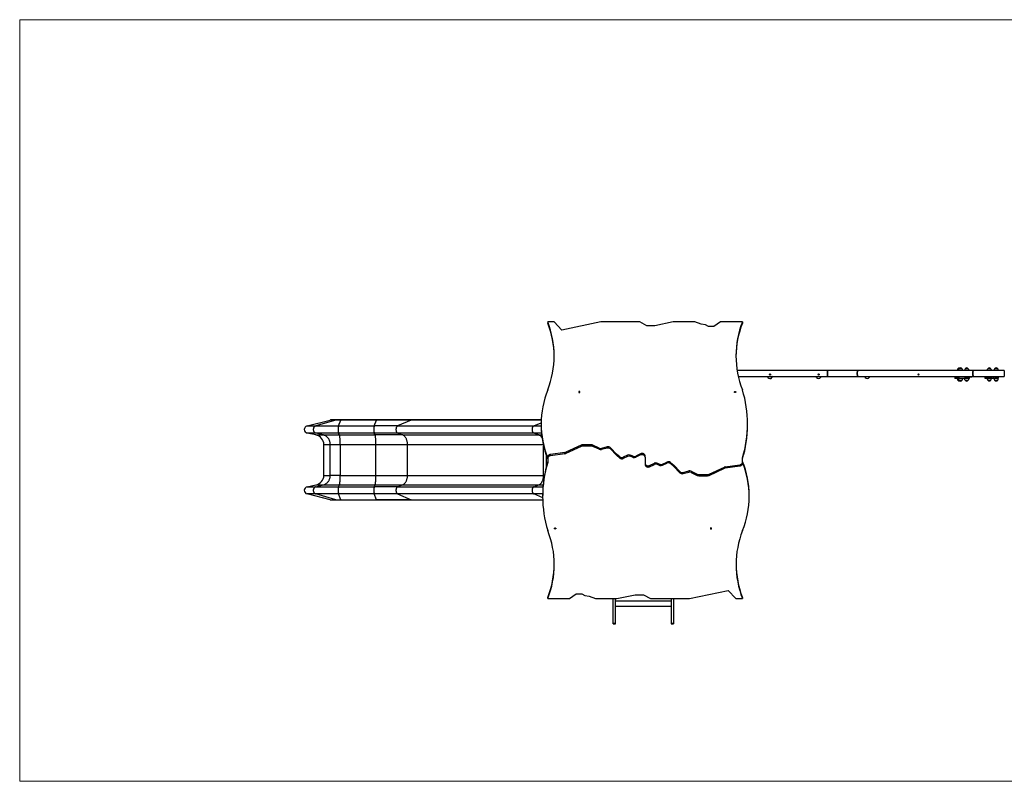
# Model space of a CAD drawing. Units: millimetres. Extents: x 47.6 to 65.3, y 45.9 to 52.2.
# Drawn here: x 47.6 to 55.7, y 45.9 to 52.2 of the extents above; entities that cross this region are included whole.
import ezdxf

# ---------------------------------------------------------------- set-up
doc = ezdxf.new("R2010")
doc.units = ezdxf.units.MM

msp = doc.modelspace()

# ---------------------------------------------------------------- linework, layer by layer
at = {"color": 7, "linetype": 'Continuous', "lineweight": 18}
for p, q in [((47.5898, 52.165), (65.3348, 52.165)), ((47.5898, 45.9104), (47.5898, 52.165)), ((65.3348, 45.9104), (47.5898, 45.9104))]:
    msp.add_line(p, q, dxfattribs=at)
at = {"color": 7, "linetype": 'Continuous', "lineweight": 25}
for p, q in [((51.9836, 49.6836), (51.9297, 49.6836)), ((51.9297, 49.6836), (51.9297, 49.6739)), ((52.0464, 49.6166), (51.9836, 49.6836)), ((52.3657, 49.6836), (52.0464, 49.6166)), ((52.6851, 49.6836), (52.3657, 49.6836)), ((52.7441, 49.652), (52.6851, 49.6836)), ((52.961, 49.6836), (52.8104, 49.652)), ((53.1386, 49.6836), (52.961, 49.6836)), ((53.1906, 49.6644), (53.1386, 49.6836)), ((53.3504, 49.6836), (53.2951, 49.6453)), ((53.5297, 49.6836), (53.3504, 49.6836)), ((53.5297, 49.6836), (53.5297, 49.6739)), ((52.8104, 49.652), (52.7441, 49.652)), ((53.2247, 49.6587), (53.1906, 49.6644)), ((53.2498, 49.6453), (53.2247, 49.6587)), ((53.2951, 49.6453), (53.2498, 49.6453)), ((54.2293, 49.2851), (53.4855, 49.2851)), ((54.4809, 49.2851), (54.2293, 49.2851)), ((54.2293, 49.2851), (54.2293, 49.2351)), ((54.2293, 49.2601), (54.2293, 49.2851)), ((55.4301, 49.2851), (54.4809, 49.2851)), ((55.3085, 49.2987), (55.2997, 49.2987)), ((55.3345, 49.2987), (55.3085, 49.2987)), ((55.3215, 49.2987), (55.3085, 49.2987)), ((55.3166, 49.2987), (55.3085, 49.2987)), ((55.3345, 49.2987), (55.3166, 49.2987)), ((55.3345, 49.2987), (55.3215, 49.2987)), ((55.3855, 49.2987), (55.3595, 49.2987)), ((55.3725, 49.2987), (55.3595, 49.2987)), ((55.3676, 49.2987), (55.3595, 49.2987)), ((55.3855, 49.2987), (55.3676, 49.2987)), ((55.3855, 49.2987), (55.3725, 49.2987)), ((55.6816, 49.2851), (55.4301, 49.2851)), ((55.5451, 49.2989), (55.5451, 49.2989)), ((55.5456, 49.2989), (55.5451, 49.2989)), ((55.5711, 49.2989), (55.5456, 49.2989)), ((55.6019, 49.2989), (55.6013, 49.2989)), ((55.6274, 49.2989), (55.6019, 49.2989)), ((55.6816, 49.2851), (55.6816, 49.2351)), ((53.4953, 49.2351), (54.2293, 49.2351)), ((53.7717, 49.2266), (53.7718, 49.2266)), ((53.7718, 49.2266), (53.7718, 49.2267)), ((54.1244, 49.2349), (54.1244, 49.2351)), ((54.1254, 49.2339), (54.1382, 49.2339)), ((54.1552, 49.2174), (54.1554, 49.2174)), ((54.1726, 49.2339), (54.1854, 49.2339)), ((54.1864, 49.2351), (54.1864, 49.2349)), ((54.2293, 49.2351), (54.2293, 49.2601)), ((54.2293, 49.2351), (54.4809, 49.2351)), ((54.4809, 49.2351), (55.4301, 49.2351)), ((54.5244, 49.2349), (54.5244, 49.2351)), ((54.5254, 49.2339), (54.5554, 49.2339)), ((54.5554, 49.2339), (54.5854, 49.2339)), ((54.5717, 49.2266), (54.5717, 49.2266)), ((54.5864, 49.2351), (54.5864, 49.2349)), ((54.9415, 49.2349), (54.9415, 49.2351)), ((54.9425, 49.2339), (54.9725, 49.2339)), ((54.9725, 49.2339), (55.0025, 49.2339)), ((55.0025, 49.2339), (55.0064, 49.2339)), ((55.0035, 49.2351), (55.0035, 49.2349)), ((55.0074, 49.2351), (55.0074, 49.2349)), ((55.2361, 49.2351), (55.2361, 49.2322)), ((55.2361, 49.2322), (55.2374, 49.2322)), ((55.2361, 49.2322), (55.2361, 49.2322)), ((55.2414, 49.2322), (55.2374, 49.2322)), ((55.276, 49.2322), (55.2414, 49.2322)), ((55.2748, 49.2322), (55.2748, 49.2197)), ((55.2779, 49.2197), (55.2748, 49.2197)), ((55.2795, 49.2322), (55.276, 49.2322)), ((55.2779, 49.2197), (55.2779, 49.2322)), ((55.36, 49.2197), (55.2779, 49.2197)), ((55.2795, 49.2322), (55.3137, 49.2322)), ((55.2996, 49.2037), (55.3082, 49.2037)), ((55.3082, 49.2037), (55.3148, 49.2037)), ((55.36, 49.2322), (55.3137, 49.2322)), ((55.3148, 49.2037), (55.3345, 49.2037)), ((55.3593, 49.2037), (55.3643, 49.2037)), ((55.3593, 49.2037), (55.3643, 49.2037)), ((55.36, 49.2197), (55.36, 49.2322)), ((55.3607, 49.2322), (55.36, 49.2322)), ((55.3953, 49.2197), (55.36, 49.2197)), ((55.3639, 49.2322), (55.3607, 49.2322)), ((55.3639, 49.2322), (55.3887, 49.2322)), ((55.3643, 49.2037), (55.3855, 49.2037)), ((55.3643, 49.2037), (55.3855, 49.2037)), ((55.3943, 49.2322), (55.3887, 49.2322)), ((55.3943, 49.2322), (55.4137, 49.2322)), ((55.3953, 49.2197), (55.3953, 49.2322)), ((55.415, 49.2322), (55.4137, 49.2322)), ((55.415, 49.2322), (55.415, 49.2351)), ((55.4301, 49.2351), (55.6816, 49.2351)), ((55.4824, 49.2351), (55.4824, 49.2324)), ((55.4864, 49.2324), (55.4824, 49.2324)), ((55.5196, 49.2324), (55.4864, 49.2324)), ((55.5233, 49.2324), (55.5196, 49.2324)), ((55.5208, 49.2324), (55.5208, 49.2199)), ((55.5208, 49.2199), (55.6188, 49.2199)), ((55.5233, 49.2324), (55.5481, 49.2324)), ((55.5451, 49.2039), (55.5711, 49.2039)), ((55.5451, 49.2039), (55.5631, 49.2039)), ((55.5451, 49.2039), (55.5711, 49.2039)), ((55.5481, 49.2324), (55.5825, 49.2324)), ((55.5631, 49.2039), (55.5711, 49.2039)), ((55.5711, 49.2039), (55.5711, 49.2039)), ((55.5711, 49.2039), (55.5711, 49.2039)), ((55.5865, 49.2324), (55.5825, 49.2324)), ((55.5865, 49.2324), (55.5991, 49.2324)), ((55.6045, 49.2324), (55.5991, 49.2324)), ((55.6014, 49.2039), (55.6274, 49.2039)), ((55.6014, 49.2039), (55.6274, 49.2039)), ((55.6045, 49.2324), (55.629, 49.2324)), ((55.6188, 49.2324), (55.6188, 49.2199)), ((55.6188, 49.2199), (55.6344, 49.2199)), ((55.6313, 49.2324), (55.629, 49.2324)), ((55.6313, 49.2324), (55.6313, 49.2351)), ((55.6313, 49.2324), (55.6344, 49.2324)), ((55.6344, 49.2324), (55.6344, 49.2351)), ((55.6344, 49.2199), (55.6344, 49.2324)), ((49.9523, 48.8285), (50.1418, 48.8774)), ((50.1875, 48.8774), (50.0232, 48.8285)), ((50.1875, 48.8774), (50.1418, 48.8774)), ((50.1918, 48.878), (50.1467, 48.878)), ((50.2298, 48.8774), (50.1875, 48.8774)), ((50.2303, 48.878), (50.1918, 48.878)), ((50.2102, 48.8285), (50.2298, 48.8774)), ((50.5229, 48.8774), (50.2298, 48.8774)), ((50.5235, 48.878), (50.2304, 48.878)), ((50.5033, 48.8285), (50.5229, 48.8774)), ((50.8071, 48.8774), (50.5229, 48.8774)), ((50.8099, 48.878), (50.5234, 48.878)), ((50.8071, 48.8774), (50.696, 48.8285)), ((51.8753, 48.878), (50.8104, 48.878)), ((49.9523, 48.8285), (50.0232, 48.8285)), ((50.0232, 48.8285), (50.2102, 48.8285)), ((50.2102, 48.8285), (50.5033, 48.8285)), ((50.696, 48.8285), (50.5033, 48.8285)), ((50.696, 48.8285), (51.8146, 48.8285)), ((51.8745, 48.8451), (51.8745, 48.8354)), ((53.5717, 48.8354), (53.5717, 48.8451)), ((50.0242, 48.7704), (49.9534, 48.7704)), ((50.0239, 48.7546), (49.9534, 48.7704)), ((50.0239, 48.7546), (50.0853, 48.7546)), ((50.2103, 48.7704), (50.0242, 48.7704)), ((50.0853, 48.7546), (50.0242, 48.7704)), ((50.0853, 48.7546), (50.2176, 48.7546)), ((50.5034, 48.7704), (50.2103, 48.7704)), ((50.2176, 48.7546), (50.2103, 48.7704)), ((50.2176, 48.7546), (50.5107, 48.7546)), ((50.6967, 48.7704), (50.5034, 48.7704)), ((50.5107, 48.7546), (50.5034, 48.7704)), ((50.738, 48.7546), (50.5107, 48.7546)), ((51.8152, 48.7704), (50.6967, 48.7704)), ((50.6967, 48.7704), (50.738, 48.7546)), ((50.738, 48.7546), (51.8566, 48.7546)), ((51.8566, 48.7546), (51.8152, 48.7704)), ((50.0898, 48.6769), (50.1424, 48.6769)), ((50.0898, 48.4223), (50.0898, 48.6769)), ((50.1424, 48.6769), (50.2244, 48.6769)), ((50.1424, 48.4223), (50.1424, 48.6769)), ((50.2244, 48.6769), (50.5176, 48.6769)), ((50.2244, 48.6769), (50.2244, 48.4223)), ((50.5176, 48.6769), (50.7766, 48.6769)), ((50.5176, 48.4223), (50.5176, 48.6769)), ((50.7766, 48.4223), (50.7766, 48.6769)), ((52.2041, 48.671), (52.0785, 48.6124)), ((52.2041, 48.6613), (52.0785, 48.6027)), ((52.2041, 48.6613), (52.2041, 48.671)), ((52.216, 48.6639), (52.216, 48.6736)), ((52.2888, 48.6736), (52.216, 48.6736)), ((52.2888, 48.6639), (52.216, 48.6639)), ((52.2888, 48.6639), (52.2888, 48.6736)), ((52.301, 48.6612), (52.301, 48.6709)), ((52.3519, 48.6466), (52.301, 48.6709)), ((52.3519, 48.6369), (52.301, 48.6612)), ((52.3519, 48.6369), (52.3519, 48.6466)), ((52.4182, 48.6563), (52.3709, 48.6447)), ((52.4182, 48.6466), (52.3709, 48.635)), ((52.3709, 48.635), (52.3709, 48.6447)), ((52.4182, 48.6466), (52.4182, 48.6563)), ((52.4445, 48.6395), (52.4445, 48.6492)), ((52.4934, 48.5974), (52.4445, 48.6492)), ((52.4934, 48.5877), (52.4445, 48.6395)), ((51.9164, 48.591), (51.9164, 48.4903)), ((51.9297, 48.563), (51.9297, 48.5727)), ((51.9297, 48.563), (51.9297, 48.5284)), ((52.0705, 48.61), (51.9509, 48.594)), ((52.0705, 48.6003), (51.9509, 48.5843)), ((51.9509, 48.5843), (51.9509, 48.594)), ((52.0705, 48.6003), (52.0705, 48.61)), ((52.0785, 48.6027), (52.0785, 48.6124)), ((52.4934, 48.5877), (52.4934, 48.5974)), ((52.5212, 48.5746), (52.4934, 48.5974)), ((52.5212, 48.5649), (52.4934, 48.5877)), ((52.5212, 48.5649), (52.5212, 48.5746)), ((52.5861, 48.5883), (52.5506, 48.5713)), ((52.5861, 48.5786), (52.5506, 48.5616)), ((52.5506, 48.5616), (52.5506, 48.5713)), ((52.5861, 48.5786), (52.5861, 48.5883)), ((52.6081, 48.5795), (52.6081, 48.5892)), ((52.632, 48.5804), (52.6081, 48.5892)), ((52.632, 48.5708), (52.6081, 48.5795)), ((52.632, 48.5708), (52.632, 48.5804)), ((52.6926, 48.5999), (52.6539, 48.5814)), ((52.6926, 48.5902), (52.6539, 48.5717)), ((52.6539, 48.5717), (52.6539, 48.5814)), ((52.6926, 48.5902), (52.6926, 48.5999)), ((52.7297, 48.5714), (52.7297, 48.5811)), ((52.7297, 48.5714), (52.7297, 48.5226)), ((53.5297, 48.5309), (53.5297, 48.5656)), ((52.7297, 48.5226), (52.7297, 48.5129)), ((52.7668, 48.5038), (52.8055, 48.5222)), ((52.7668, 48.4941), (52.8055, 48.5125)), ((52.7668, 48.5038), (52.7668, 48.4941)), ((52.8055, 48.5222), (52.8055, 48.5125)), ((52.8274, 48.5232), (52.8513, 48.5144)), ((52.8274, 48.5232), (52.8274, 48.5135)), ((52.8274, 48.5135), (52.8513, 48.5047)), ((52.8513, 48.5144), (52.8513, 48.5047)), ((52.8733, 48.5154), (52.9088, 48.5323)), ((52.8733, 48.5057), (52.9088, 48.5226)), ((52.8733, 48.5154), (52.8733, 48.5057)), ((52.9088, 48.5323), (52.9088, 48.5226)), ((52.9382, 48.5291), (52.966, 48.5062)), ((52.9382, 48.5291), (52.9382, 48.5194)), ((52.9382, 48.5194), (52.966, 48.4966)), ((52.966, 48.5062), (53.0149, 48.4544)), ((52.966, 48.5062), (52.966, 48.4966)), ((52.966, 48.4966), (53.0149, 48.4447)), ((53.2553, 48.4327), (53.3809, 48.4913)), ((53.2553, 48.423), (53.3809, 48.4816)), ((53.3809, 48.4913), (53.3809, 48.4816)), ((53.3889, 48.4936), (53.5085, 48.5097)), ((53.3889, 48.4839), (53.5085, 48.5)), ((53.3889, 48.4936), (53.3889, 48.4839)), ((53.5085, 48.5097), (53.5085, 48.5)), ((53.5297, 48.5309), (53.5297, 48.5212)), ((50.0898, 48.4223), (50.1424, 48.4223)), ((50.2244, 48.4223), (50.1424, 48.4223)), ((50.2244, 48.4223), (50.5176, 48.4223)), ((50.5176, 48.4223), (50.7766, 48.4223)), ((50.7766, 48.4223), (51.8952, 48.4223)), ((53.0149, 48.4544), (53.0149, 48.4447)), ((53.0412, 48.4473), (53.0885, 48.459)), ((53.0412, 48.4376), (53.0885, 48.4493)), ((53.0412, 48.4473), (53.0412, 48.4376)), ((53.0885, 48.459), (53.0885, 48.4493)), ((53.1075, 48.4571), (53.1584, 48.4328)), ((53.1075, 48.4571), (53.1075, 48.4474)), ((53.1075, 48.4474), (53.1584, 48.4231)), ((53.1584, 48.4328), (53.1584, 48.4231)), ((53.1706, 48.4301), (53.2434, 48.4301)), ((53.1706, 48.4301), (53.1706, 48.4204)), ((53.1706, 48.4204), (53.2434, 48.4204)), ((53.2434, 48.4301), (53.2434, 48.4204)), ((53.2553, 48.4327), (53.2553, 48.423)), ((49.9534, 48.3288), (50.0239, 48.3445)), ((49.9534, 48.3288), (50.0242, 48.3288)), ((50.0239, 48.3445), (50.0853, 48.3445)), ((50.0242, 48.3288), (50.0853, 48.3445)), ((50.0242, 48.3288), (50.2103, 48.3288)), ((50.0853, 48.3445), (50.2176, 48.3445)), ((50.2103, 48.3288), (50.2176, 48.3445)), ((50.2103, 48.3288), (50.5034, 48.3288)), ((50.2176, 48.3445), (50.5107, 48.3445)), ((50.5034, 48.3288), (50.5107, 48.3445)), ((50.6967, 48.3288), (50.5034, 48.3288)), ((50.5107, 48.3445), (50.738, 48.3445)), ((50.738, 48.3445), (50.6967, 48.3288)), ((50.6967, 48.3288), (51.8152, 48.3288)), ((50.738, 48.3445), (51.8566, 48.3445)), ((51.8152, 48.3288), (51.8566, 48.3445)), ((50.0232, 48.2707), (49.9523, 48.2707)), ((50.1418, 48.2218), (49.9523, 48.2707)), ((50.2102, 48.2707), (50.0232, 48.2707)), ((50.1875, 48.2218), (50.0232, 48.2707)), ((50.5033, 48.2707), (50.2102, 48.2707)), ((50.2298, 48.2218), (50.2102, 48.2707)), ((50.696, 48.2707), (50.5033, 48.2707)), ((50.5229, 48.2218), (50.5033, 48.2707)), ((51.8146, 48.2707), (50.696, 48.2707)), ((50.696, 48.2707), (50.8071, 48.2218)), ((51.8877, 48.2586), (51.8877, 48.2489)), ((53.5849, 48.2489), (53.5849, 48.2586)), ((50.1418, 48.2218), (50.1875, 48.2218)), ((50.1467, 48.2211), (50.1918, 48.2211)), ((50.1875, 48.2218), (50.2298, 48.2218)), ((50.1918, 48.2211), (50.2303, 48.2211)), ((50.2298, 48.2218), (50.5229, 48.2218)), ((50.2304, 48.2212), (50.5235, 48.2212)), ((50.8071, 48.2218), (50.5229, 48.2218)), ((50.5234, 48.2211), (50.8099, 48.2211)), ((50.8104, 48.2212), (51.8883, 48.2212)), ((51.9297, 47.4104), (51.9297, 47.4201)), ((52.1091, 47.4104), (52.1643, 47.4487)), ((52.1643, 47.4487), (52.2097, 47.4487)), ((52.2097, 47.4487), (52.2347, 47.4353)), ((52.2347, 47.4353), (52.2688, 47.4295)), ((52.2688, 47.4295), (52.3208, 47.4104)), ((52.4984, 47.4104), (52.649, 47.442)), ((52.649, 47.442), (52.7153, 47.442)), ((52.7153, 47.442), (52.7743, 47.4104)), ((53.0937, 47.4104), (53.413, 47.4774)), ((53.413, 47.4774), (53.4758, 47.4104)), ((53.5297, 47.4104), (53.5297, 47.4201)), ((51.9297, 47.4104), (52.1091, 47.4104)), ((52.3208, 47.4104), (52.4984, 47.4104)), ((52.4674, 47.2078), (52.4674, 47.4104)), ((52.4864, 47.2078), (52.4864, 47.4104)), ((52.9434, 47.3889), (52.4864, 47.3889)), ((52.4864, 47.3489), (52.9434, 47.3489)), ((52.7743, 47.4104), (53.0937, 47.4104)), ((52.9434, 47.4104), (52.9434, 47.2071)), ((52.9624, 47.4104), (52.9624, 47.2071)), ((53.4758, 47.4104), (53.5297, 47.4104)), ((52.4674, 47.2078), (52.4864, 47.2078)), ((52.4674, 47.2033), (52.4674, 47.2078)), ((52.4674, 47.2033), (52.4864, 47.2033)), ((52.4864, 47.2033), (52.4864, 47.2078)), ((52.9624, 47.2071), (52.9434, 47.2071)), ((52.9434, 47.2071), (52.9434, 47.2033)), ((52.9434, 47.2033), (52.9624, 47.2033)), ((52.9624, 47.2071), (52.9624, 47.2033))]:
    msp.add_line(p, q, dxfattribs=at)
at = {"color": 8, "linetype": 'Continuous', "lineweight": 25}
for p, q in [((54.1254, 49.2351), (54.1254, 49.2339)), ((54.1854, 49.2339), (54.1854, 49.2351)), ((54.5254, 49.2351), (54.5254, 49.2339)), ((54.5854, 49.2339), (54.5854, 49.2351)), ((54.9425, 49.2351), (54.9425, 49.2339)), ((55.0025, 49.2339), (55.0025, 49.2351)), ((55.0064, 49.2339), (55.0064, 49.2351)), ((55.2361, 49.2351), (55.2361, 49.2322)), ((55.2374, 49.2351), (55.2374, 49.2322)), ((55.2414, 49.2351), (55.2414, 49.2322)), ((55.276, 49.2322), (55.276, 49.2351)), ((55.2795, 49.2351), (55.2795, 49.2322)), ((55.3599, 49.2322), (55.3599, 49.2351)), ((55.3639, 49.2351), (55.3639, 49.2322)), ((55.3887, 49.2351), (55.3887, 49.2322)), ((55.3943, 49.2351), (55.3943, 49.2322)), ((55.4137, 49.2351), (55.4137, 49.2322)), ((55.4864, 49.2351), (55.4864, 49.2324)), ((55.5196, 49.2324), (55.5196, 49.2351)), ((55.5234, 49.2351), (55.5234, 49.2324)), ((55.5825, 49.2324), (55.5825, 49.2351)), ((55.5865, 49.2351), (55.5865, 49.2324)), ((55.5991, 49.2351), (55.5991, 49.2324)), ((55.6045, 49.2351), (55.6045, 49.2324)), ((55.629, 49.2351), (55.629, 49.2324)), ((51.8753, 48.8774), (50.8071, 48.8774)), ((51.8146, 48.8285), (51.8748, 48.855)), ((51.8146, 48.8285), (51.8746, 48.8285)), ((51.8774, 48.7704), (51.8152, 48.7704)), ((51.8566, 48.7546), (51.879, 48.7546)), ((50.7766, 48.6769), (51.892, 48.6769)), ((51.8952, 48.4223), (51.8952, 48.663)), ((51.902, 48.4223), (51.8952, 48.4223)), ((51.8152, 48.3288), (51.8903, 48.3288)), ((51.8566, 48.3445), (51.8916, 48.3445)), ((51.8878, 48.2707), (51.8146, 48.2707)), ((51.8878, 48.2384), (51.8146, 48.2707)), ((50.8071, 48.2218), (51.8883, 48.2218))]:
    msp.add_line(p, q, dxfattribs=at)
at = {"color": 7, "linetype": 'Continuous', "lineweight": 25, "flags": 128}
for points in [[(54.4809, 49.2851), (54.4802, 49.285), (54.4792, 49.2845), (54.4783, 49.2838), (54.4775, 49.2826), (54.4767, 49.2812), (54.4759, 49.2795), (54.4752, 49.2775), (54.4746, 49.2752), (54.4741, 49.2728), (54.4737, 49.2701), (54.4733, 49.2674), (54.4731, 49.2645), (54.473, 49.2615), (54.473, 49.2586), (54.4731, 49.2556), (54.4733, 49.2528), (54.4737, 49.25), (54.4741, 49.2474), (54.4746, 49.2449), (54.4752, 49.2427), (54.4759, 49.2407), (54.4767, 49.2389), (54.4775, 49.2375), (54.4783, 49.2364), (54.4792, 49.2356), (54.4802, 49.2352), (54.4809, 49.2351)], [(54.473, 49.2601), (54.473, 49.263), (54.4732, 49.2659), (54.4735, 49.2688), (54.4739, 49.2715), (54.4743, 49.274), (54.4749, 49.2764), (54.4755, 49.2785), (54.4763, 49.2804), (54.4771, 49.282), (54.4779, 49.2832), (54.4788, 49.2842), (54.4797, 49.2848), (54.4806, 49.2851), (54.4809, 49.2851)], [(55.4301, 49.2851), (55.4294, 49.285), (55.4285, 49.2845), (55.4276, 49.2838), (55.4267, 49.2826), (55.4259, 49.2812), (55.4252, 49.2795), (55.4245, 49.2775), (55.4239, 49.2752), (55.4233, 49.2728), (55.4229, 49.2701), (55.4226, 49.2674), (55.4224, 49.2645), (55.4223, 49.2615), (55.4223, 49.2586), (55.4224, 49.2556), (55.4226, 49.2528), (55.4229, 49.25), (55.4233, 49.2474), (55.4239, 49.2449), (55.4245, 49.2427), (55.4252, 49.2407), (55.4259, 49.2389), (55.4267, 49.2375), (55.4276, 49.2364), (55.4285, 49.2356), (55.4294, 49.2352), (55.4301, 49.2351)], [(55.4223, 49.2601), (55.4223, 49.263), (55.4225, 49.2659), (55.4227, 49.2688), (55.4231, 49.2715), (55.4236, 49.274), (55.4242, 49.2764), (55.4248, 49.2785), (55.4255, 49.2804), (55.4263, 49.282), (55.4272, 49.2832), (55.428, 49.2842), (55.429, 49.2848), (55.4299, 49.2851), (55.4301, 49.2851)], [(54.4809, 49.2351), (54.4806, 49.2351), (54.4797, 49.2353), (54.4788, 49.236), (54.4779, 49.2369), (54.4771, 49.2382), (54.4763, 49.2398), (54.4755, 49.2416), (54.4749, 49.2437), (54.4743, 49.2461), (54.4739, 49.2487), (54.4735, 49.2514), (54.4732, 49.2542), (54.473, 49.2571), (54.473, 49.2601)], [(55.2946, 49.2197), (55.2947, 49.2193), (55.2947, 49.2191)], [(55.4301, 49.2351), (55.4299, 49.2351), (55.429, 49.2353), (55.428, 49.236), (55.4272, 49.2369), (55.4263, 49.2382), (55.4255, 49.2398), (55.4248, 49.2416), (55.4242, 49.2437), (55.4236, 49.2461), (55.4231, 49.2487), (55.4227, 49.2514), (55.4225, 49.2542), (55.4223, 49.2571), (55.4223, 49.2601)], [(52.1887, 49.1031), (52.1901, 49.1032), (52.1913, 49.1037), (52.1924, 49.1044), (52.1932, 49.1054), (52.1936, 49.1065), (52.1937, 49.1077), (52.1934, 49.1088), (52.1928, 49.1099), (52.1919, 49.1107), (52.1907, 49.1113), (52.1894, 49.1116), (52.188, 49.1116), (52.1867, 49.1113), (52.1856, 49.1107), (52.1846, 49.1099), (52.184, 49.1088), (52.1837, 49.1077), (52.1838, 49.1065), (52.1843, 49.1054), (52.1851, 49.1044), (52.1861, 49.1037), (52.1874, 49.1032), (52.1887, 49.1031)], [(53.469, 49.1031), (53.4677, 49.1032), (53.4664, 49.1037), (53.4654, 49.1044), (53.4646, 49.1054), (53.4641, 49.1065), (53.464, 49.1077), (53.4643, 49.1088), (53.4649, 49.1099), (53.4659, 49.1107), (53.467, 49.1113), (53.4683, 49.1116), (53.4697, 49.1116), (53.471, 49.1113), (53.4722, 49.1107), (53.4731, 49.1099), (53.4737, 49.1088), (53.474, 49.1077), (53.4739, 49.1065), (53.4735, 49.1054), (53.4727, 49.1044), (53.4716, 49.1037), (53.4704, 49.1032), (53.469, 49.1031)], [(50.2304, 48.878), (50.2303, 48.878), (50.2303, 48.878)], [(50.8104, 48.878), (50.8102, 48.878), (50.8099, 48.878)], [(50.0232, 48.8285), (50.0203, 48.8274), (50.0176, 48.826), (50.0149, 48.8243), (50.0125, 48.8223), (50.0103, 48.8201), (50.0083, 48.8175), (50.0066, 48.8148), (50.0052, 48.8119), (50.0041, 48.8088), (50.0033, 48.8056), (50.0029, 48.8023), (50.0028, 48.7991), (50.003, 48.7958), (50.0036, 48.7925), (50.0044, 48.7894), (50.0056, 48.7864), (50.0071, 48.7835), (50.0089, 48.7808), (50.011, 48.7784), (50.0133, 48.7762), (50.0158, 48.7742), (50.0184, 48.7726), (50.0212, 48.7714), (50.0242, 48.7704)], [(50.2102, 48.8285), (50.2098, 48.8274), (50.2095, 48.826), (50.2092, 48.8243), (50.2089, 48.8223), (50.2086, 48.8201), (50.2084, 48.8175), (50.2082, 48.8148), (50.208, 48.8119), (50.2079, 48.8088), (50.2078, 48.8056), (50.2077, 48.8023), (50.2077, 48.7991), (50.2077, 48.7958), (50.2078, 48.7925), (50.2079, 48.7894), (50.208, 48.7864), (50.2082, 48.7835), (50.2084, 48.7808), (50.2087, 48.7784), (50.209, 48.7762), (50.2093, 48.7742), (50.2096, 48.7726), (50.2099, 48.7714), (50.2103, 48.7704)], [(50.5033, 48.8285), (50.503, 48.8274), (50.5026, 48.826), (50.5023, 48.8243), (50.502, 48.8223), (50.5018, 48.8201), (50.5015, 48.8175), (50.5013, 48.8148), (50.5012, 48.8119), (50.501, 48.8088), (50.5009, 48.8056), (50.5009, 48.8023), (50.5009, 48.7991), (50.5009, 48.7958), (50.501, 48.7925), (50.5011, 48.7894), (50.5012, 48.7864), (50.5014, 48.7835), (50.5016, 48.7808), (50.5018, 48.7784), (50.5021, 48.7762), (50.5024, 48.7742), (50.5027, 48.7726), (50.5031, 48.7714), (50.5034, 48.7704)], [(50.696, 48.8285), (50.6941, 48.8274), (50.6922, 48.826), (50.6904, 48.8243), (50.6888, 48.8223), (50.6873, 48.8201), (50.6859, 48.8175), (50.6848, 48.8148), (50.6838, 48.8119), (50.6831, 48.8088), (50.6826, 48.8056), (50.6823, 48.8023), (50.6822, 48.7991), (50.6823, 48.7958), (50.6827, 48.7925), (50.6833, 48.7894), (50.6841, 48.7864), (50.6851, 48.7835), (50.6863, 48.7808), (50.6877, 48.7784), (50.6893, 48.7762), (50.691, 48.7742), (50.6928, 48.7726), (50.6947, 48.7714), (50.6967, 48.7704)], [(51.8146, 48.8285), (51.8126, 48.8274), (51.8108, 48.826), (51.809, 48.8243), (51.8073, 48.8223), (51.8059, 48.8201), (51.8045, 48.8175), (51.8034, 48.8148), (51.8024, 48.8119), (51.8017, 48.8088), (51.8012, 48.8056), (51.8008, 48.8023), (51.8008, 48.7991), (51.8009, 48.7958), (51.8013, 48.7925), (51.8019, 48.7894), (51.8027, 48.7864), (51.8037, 48.7835), (51.8049, 48.7808), (51.8063, 48.7784), (51.8079, 48.7762), (51.8095, 48.7742), (51.8113, 48.7726), (51.8133, 48.7714), (51.8152, 48.7704)], [(50.1424, 48.6769), (50.1423, 48.6822), (50.1418, 48.6875), (50.1409, 48.6928), (50.1398, 48.698), (50.1383, 48.7031), (50.1365, 48.7081), (50.1344, 48.7129), (50.132, 48.7176), (50.1294, 48.7221), (50.1264, 48.7264), (50.1232, 48.7305), (50.1198, 48.7343), (50.1161, 48.7379), (50.1122, 48.7412), (50.1081, 48.7442), (50.1038, 48.747), (50.0994, 48.7494), (50.0948, 48.7515), (50.0901, 48.7532), (50.0853, 48.7546)], [(50.2244, 48.6769), (50.2244, 48.6822), (50.2243, 48.6875), (50.2242, 48.6928), (50.2241, 48.698), (50.2239, 48.7031), (50.2237, 48.7081), (50.2234, 48.7129), (50.2232, 48.7176), (50.2228, 48.7221), (50.2225, 48.7264), (50.2221, 48.7305), (50.2217, 48.7343), (50.2212, 48.7379), (50.2208, 48.7412), (50.2203, 48.7442), (50.2198, 48.747), (50.2193, 48.7494), (50.2187, 48.7515), (50.2181, 48.7532), (50.2176, 48.7546)], [(50.5176, 48.6769), (50.5175, 48.6822), (50.5175, 48.6875), (50.5174, 48.6928), (50.5172, 48.698), (50.5171, 48.7031), (50.5168, 48.7081), (50.5166, 48.7129), (50.5163, 48.7176), (50.516, 48.7221), (50.5156, 48.7264), (50.5153, 48.7305), (50.5148, 48.7343), (50.5144, 48.7379), (50.5139, 48.7412), (50.5135, 48.7442), (50.5129, 48.747), (50.5124, 48.7494), (50.5119, 48.7515), (50.5113, 48.7532), (50.5107, 48.7546)], [(50.7766, 48.6769), (50.7765, 48.6822), (50.7761, 48.6875), (50.7756, 48.6928), (50.7748, 48.698), (50.7738, 48.7031), (50.7726, 48.7081), (50.7712, 48.7129), (50.7696, 48.7176), (50.7678, 48.7221), (50.7658, 48.7264), (50.7636, 48.7305), (50.7613, 48.7343), (50.7588, 48.7379), (50.7561, 48.7412), (50.7534, 48.7442), (50.7505, 48.747), (50.7475, 48.7494), (50.7444, 48.7515), (50.7412, 48.7532), (50.738, 48.7546)], [(51.9509, 48.594), (51.9477, 48.5934), (51.9447, 48.5924), (51.9419, 48.5911), (51.9392, 48.5896), (51.9368, 48.5877), (51.9347, 48.5856), (51.933, 48.5833), (51.9316, 48.5808), (51.9306, 48.5782), (51.9299, 48.5755), (51.9297, 48.5727)], [(51.9509, 48.5843), (51.9477, 48.5837), (51.9447, 48.5827), (51.9419, 48.5814), (51.9392, 48.5799), (51.9368, 48.578), (51.9347, 48.5759), (51.933, 48.5736), (51.9316, 48.5711), (51.9306, 48.5685), (51.9299, 48.5658), (51.9297, 48.563)], [(52.7297, 48.5811), (52.7295, 48.5837), (52.729, 48.5863), (52.728, 48.5888), (52.7268, 48.5912), (52.7252, 48.5934), (52.7233, 48.5954), (52.7211, 48.5973), (52.7187, 48.5989), (52.716, 48.6002), (52.7132, 48.6013), (52.7103, 48.602), (52.7073, 48.6024), (52.7043, 48.6026), (52.7012, 48.6023), (52.6982, 48.6018), (52.6953, 48.601), (52.6926, 48.5999)], [(52.7297, 48.5714), (52.7295, 48.574), (52.729, 48.5766), (52.728, 48.5791), (52.7268, 48.5815), (52.7252, 48.5837), (52.7233, 48.5858), (52.7211, 48.5876), (52.7187, 48.5892), (52.716, 48.5905), (52.7132, 48.5916), (52.7103, 48.5923), (52.7073, 48.5927), (52.7043, 48.5929), (52.7012, 48.5927), (52.6982, 48.5921), (52.6953, 48.5913), (52.6926, 48.5902)], [(52.7297, 48.5226), (52.7299, 48.52), (52.7304, 48.5174), (52.7314, 48.5149), (52.7326, 48.5125), (52.7342, 48.5103), (52.7361, 48.5082), (52.7383, 48.5064), (52.7407, 48.5048), (52.7434, 48.5034), (52.7462, 48.5024), (52.7491, 48.5016), (52.7521, 48.5012), (52.7552, 48.5011), (52.7582, 48.5013), (52.7612, 48.5018), (52.7641, 48.5027), (52.7668, 48.5038)], [(52.7297, 48.5129), (52.7299, 48.5103), (52.7304, 48.5077), (52.7314, 48.5052), (52.7326, 48.5028), (52.7342, 48.5006), (52.7361, 48.4985), (52.7383, 48.4967), (52.7407, 48.4951), (52.7434, 48.4937), (52.7462, 48.4927), (52.7491, 48.492), (52.7521, 48.4915), (52.7552, 48.4914), (52.7582, 48.4916), (52.7612, 48.4921), (52.7641, 48.493), (52.7668, 48.4941)], [(53.5085, 48.5097), (53.5117, 48.5103), (53.5147, 48.5112), (53.5176, 48.5125), (53.5202, 48.5141), (53.5226, 48.5159), (53.5247, 48.518), (53.5264, 48.5204), (53.5278, 48.5228), (53.5289, 48.5255), (53.5295, 48.5282), (53.5297, 48.5309)], [(53.5085, 48.5), (53.5117, 48.5006), (53.5147, 48.5015), (53.5176, 48.5028), (53.5202, 48.5044), (53.5226, 48.5062), (53.5247, 48.5083), (53.5264, 48.5107), (53.5278, 48.5131), (53.5289, 48.5158), (53.5295, 48.5185), (53.5297, 48.5212)], [(50.0853, 48.3445), (50.0901, 48.346), (50.0948, 48.3477), (50.0994, 48.3498), (50.1038, 48.3522), (50.1081, 48.3549), (50.1122, 48.358), (50.1161, 48.3613), (50.1198, 48.3649), (50.1232, 48.3687), (50.1264, 48.3728), (50.1294, 48.3771), (50.132, 48.3816), (50.1344, 48.3863), (50.1365, 48.3911), (50.1383, 48.3961), (50.1398, 48.4012), (50.1409, 48.4064), (50.1418, 48.4117), (50.1423, 48.417), (50.1424, 48.4223)], [(50.2176, 48.3445), (50.2181, 48.346), (50.2187, 48.3477), (50.2193, 48.3498), (50.2198, 48.3522), (50.2203, 48.3549), (50.2208, 48.358), (50.2212, 48.3613), (50.2217, 48.3649), (50.2221, 48.3687), (50.2225, 48.3728), (50.2228, 48.3771), (50.2232, 48.3816), (50.2234, 48.3863), (50.2237, 48.3911), (50.2239, 48.3961), (50.2241, 48.4012), (50.2242, 48.4064), (50.2243, 48.4117), (50.2244, 48.417), (50.2244, 48.4223)], [(50.5107, 48.3445), (50.5113, 48.346), (50.5119, 48.3477), (50.5124, 48.3498), (50.5129, 48.3522), (50.5135, 48.3549), (50.5139, 48.358), (50.5144, 48.3613), (50.5148, 48.3649), (50.5153, 48.3687), (50.5156, 48.3728), (50.516, 48.3771), (50.5163, 48.3816), (50.5166, 48.3863), (50.5168, 48.3911), (50.5171, 48.3961), (50.5172, 48.4012), (50.5174, 48.4064), (50.5175, 48.4117), (50.5175, 48.417), (50.5176, 48.4223)], [(50.738, 48.3445), (50.7412, 48.346), (50.7444, 48.3477), (50.7475, 48.3498), (50.7505, 48.3522), (50.7534, 48.3549), (50.7561, 48.358), (50.7588, 48.3613), (50.7613, 48.3649), (50.7636, 48.3687), (50.7658, 48.3728), (50.7678, 48.3771), (50.7696, 48.3816), (50.7712, 48.3863), (50.7726, 48.3911), (50.7738, 48.3961), (50.7748, 48.4012), (50.7756, 48.4064), (50.7761, 48.4117), (50.7765, 48.417), (50.7766, 48.4223)], [(51.8566, 48.3445), (51.8598, 48.346), (51.863, 48.3477), (51.8661, 48.3498), (51.8691, 48.3522), (51.872, 48.3549), (51.8747, 48.358), (51.8774, 48.3613), (51.8799, 48.3649), (51.8822, 48.3687), (51.8844, 48.3728), (51.8863, 48.3771), (51.8882, 48.3816), (51.8898, 48.3863), (51.8912, 48.3911), (51.8924, 48.3961), (51.8934, 48.4012), (51.8942, 48.4064), (51.8947, 48.4117), (51.8951, 48.417), (51.8952, 48.4223)], [(50.0242, 48.3288), (50.0212, 48.3278), (50.0184, 48.3265), (50.0158, 48.3249), (50.0133, 48.323), (50.011, 48.3208), (50.0089, 48.3184), (50.0071, 48.3157), (50.0056, 48.3128), (50.0044, 48.3098), (50.0036, 48.3066), (50.003, 48.3034), (50.0028, 48.3001), (50.0029, 48.2968), (50.0033, 48.2936), (50.0041, 48.2904), (50.0052, 48.2873), (50.0066, 48.2844), (50.0083, 48.2816), (50.0103, 48.2791), (50.0125, 48.2768), (50.0149, 48.2748), (50.0176, 48.2731), (50.0203, 48.2717), (50.0232, 48.2707)], [(50.2103, 48.3288), (50.2099, 48.3278), (50.2096, 48.3265), (50.2093, 48.3249), (50.209, 48.323), (50.2087, 48.3208), (50.2084, 48.3184), (50.2082, 48.3157), (50.208, 48.3128), (50.2079, 48.3098), (50.2078, 48.3066), (50.2077, 48.3034), (50.2077, 48.3001), (50.2077, 48.2968), (50.2078, 48.2936), (50.2079, 48.2904), (50.208, 48.2873), (50.2082, 48.2844), (50.2084, 48.2816), (50.2086, 48.2791), (50.2089, 48.2768), (50.2092, 48.2748), (50.2095, 48.2731), (50.2098, 48.2717), (50.2102, 48.2707)], [(50.5034, 48.3288), (50.5031, 48.3278), (50.5027, 48.3265), (50.5024, 48.3249), (50.5021, 48.323), (50.5018, 48.3208), (50.5016, 48.3184), (50.5014, 48.3157), (50.5012, 48.3128), (50.5011, 48.3098), (50.501, 48.3066), (50.5009, 48.3034), (50.5009, 48.3001), (50.5009, 48.2968), (50.5009, 48.2936), (50.501, 48.2904), (50.5012, 48.2873), (50.5013, 48.2844), (50.5015, 48.2816), (50.5018, 48.2791), (50.502, 48.2768), (50.5023, 48.2748), (50.5026, 48.2731), (50.503, 48.2717), (50.5033, 48.2707)], [(50.6967, 48.3288), (50.6947, 48.3278), (50.6928, 48.3265), (50.691, 48.3249), (50.6893, 48.323), (50.6877, 48.3208), (50.6863, 48.3184), (50.6851, 48.3157), (50.6841, 48.3128), (50.6833, 48.3098), (50.6827, 48.3066), (50.6823, 48.3034), (50.6822, 48.3001), (50.6823, 48.2968), (50.6826, 48.2936), (50.6831, 48.2904), (50.6838, 48.2873), (50.6848, 48.2844), (50.6859, 48.2816), (50.6873, 48.2791), (50.6888, 48.2768), (50.6904, 48.2748), (50.6922, 48.2731), (50.6941, 48.2717), (50.696, 48.2707)], [(51.8152, 48.3288), (51.8133, 48.3278), (51.8113, 48.3265), (51.8095, 48.3249), (51.8079, 48.323), (51.8063, 48.3208), (51.8049, 48.3184), (51.8037, 48.3157), (51.8027, 48.3128), (51.8019, 48.3098), (51.8013, 48.3066), (51.8009, 48.3034), (51.8008, 48.3001), (51.8008, 48.2968), (51.8012, 48.2936), (51.8017, 48.2904), (51.8024, 48.2873), (51.8034, 48.2844), (51.8045, 48.2816), (51.8059, 48.2791), (51.8073, 48.2768), (51.809, 48.2748), (51.8108, 48.2731), (51.8126, 48.2717), (51.8146, 48.2707)], [(50.2303, 48.2211), (50.2303, 48.2211), (50.2304, 48.2212)], [(50.8099, 48.2211), (50.8102, 48.2211), (50.8104, 48.2212)], [(51.9904, 47.9909), (51.9917, 47.9907), (51.993, 47.9903), (51.994, 47.9895), (51.9948, 47.9886), (51.9953, 47.9875), (51.9954, 47.9863), (51.9951, 47.9851), (51.9945, 47.9841), (51.9935, 47.9832), (51.9924, 47.9826), (51.9911, 47.9823), (51.9897, 47.9823), (51.9884, 47.9826), (51.9872, 47.9832), (51.9863, 47.9841), (51.9857, 47.9851), (51.9854, 47.9863), (51.9855, 47.9875), (51.986, 47.9886), (51.9867, 47.9895), (51.9878, 47.9903), (51.989, 47.9907), (51.9904, 47.9909)], [(53.2707, 47.9909), (53.2693, 47.9907), (53.2681, 47.9903), (53.267, 47.9895), (53.2662, 47.9886), (53.2658, 47.9875), (53.2657, 47.9863), (53.266, 47.9851), (53.2666, 47.9841), (53.2675, 47.9832), (53.2687, 47.9826), (53.27, 47.9823), (53.2714, 47.9823), (53.2727, 47.9826), (53.2738, 47.9832), (53.2748, 47.9841), (53.2754, 47.9851), (53.2757, 47.9863), (53.2756, 47.9875), (53.2751, 47.9886), (53.2743, 47.9895), (53.2733, 47.9903), (53.272, 47.9907), (53.2707, 47.9909)]]:
    msp.add_lwpolyline(points, dxfattribs=at)
at = {"color": 8, "linetype": 'Continuous', "lineweight": 25, "flags": 128}
for points in [[(50.1918, 48.878), (50.1898, 48.8779), (50.1875, 48.8774)], [(50.2303, 48.878), (50.2301, 48.8779), (50.2298, 48.8774)], [(50.5234, 48.878), (50.5232, 48.8779), (50.5229, 48.8774)], [(50.8099, 48.878), (50.8086, 48.8779), (50.8071, 48.8774)], [(51.8821, 48.7306), (51.8799, 48.7343), (51.8774, 48.7379), (51.8747, 48.7412), (51.872, 48.7442), (51.8691, 48.747), (51.8661, 48.7494), (51.863, 48.7515), (51.8598, 48.7532), (51.8566, 48.7546)], [(50.1875, 48.2218), (50.1898, 48.2213), (50.1918, 48.2211)], [(50.2298, 48.2218), (50.2301, 48.2213), (50.2303, 48.2211)], [(50.5229, 48.2218), (50.5232, 48.2213), (50.5234, 48.2211)], [(50.8071, 48.2218), (50.8086, 48.2213), (50.8099, 48.2211)]]:
    msp.add_lwpolyline(points, dxfattribs=at)
at = {"color": 7, "linetype": 'Continuous', "lineweight": 25}
for centre in [(53.7554, 49.2514), (54.1554, 49.2514), (54.9764, 49.2514)]:
    msp.add_circle(centre, 0.005, dxfattribs=at)
for centre, radius, start, end in [((51.2079, 49.4041), 0.7741, 338.83466, 21.16534), ((54.2322, 49.4041), 0.7561, 158.30551, 201.69449), ((51.2038, 49.3933), 0.7783, 0.43218, 21.12675), ((54.2365, 49.3933), 0.7604, 158.34877, 179.55393), ((55.3247, 49.2821), 0.03, 146.42252, 174.39285), ((55.3127, 49.2876), 0.0171, 75.09774, 139.55028), ((55.3335, 49.2821), 0.03, 146.42252, 174.39285), ((55.3215, 49.2876), 0.0171, 40.44972, 139.55028), ((55.3095, 49.2821), 0.03, 5.60715, 33.57748), ((55.3845, 49.2821), 0.03, 146.42252, 174.39285), ((55.3725, 49.2876), 0.0171, 40.44972, 139.55028), ((55.3605, 49.2821), 0.03, 5.60715, 33.57748), ((55.5701, 49.2823), 0.03, 146.42252, 174.71654), ((55.5701, 49.2823), 0.03, 146.42252, 174.71654), ((55.5581, 49.2878), 0.0171, 89.98399, 139.55028), ((55.5581, 49.2878), 0.0171, 88.84294, 139.55028), ((55.5581, 49.2878), 0.0171, 40.44972, 91.15706), ((55.5461, 49.2823), 0.03, 5.28346, 33.57748), ((55.5479, 49.2785), 0.03, 12.56957, 29.21807), ((55.6263, 49.2823), 0.03, 146.42252, 174.71654), ((55.6143, 49.2878), 0.0171, 88.84294, 139.55028), ((55.6144, 49.2878), 0.0171, 40.44972, 91.15706), ((55.6024, 49.2823), 0.03, 5.28346, 33.57748), ((53.7549, 49.2364), 0.019, 209.70248, 326.78165), ((53.7553, 49.2364), 0.019, 268.40635, 328.37901), ((53.7554, 49.2364), 0.019, 269.85287, 328.54345), ((53.7555, 49.2364), 0.019, 270.04821, 329.00147), ((53.7555, 49.2364), 0.019, 270.05373, 329.05385), ((54.1254, 49.2349), 0.001, 180, 270), ((54.1553, 49.2364), 0.019, 211.01555, 269.68885), ((54.1554, 49.2364), 0.019, 211.46428, 328.54345), ((54.1555, 49.2364), 0.019, 269.6399, 328.93671), ((54.1555, 49.2364), 0.019, 270.40838, 329.08037), ((54.1854, 49.2349), 0.001, 270, 0), ((54.5254, 49.2349), 0.001, 180, 270), ((54.5554, 49.2364), 0.019, 211.64736, 328.72653), ((54.5555, 49.2364), 0.019, 270.21693, 329.04815), ((54.5854, 49.2349), 0.001, 270, 0), ((54.9425, 49.2349), 0.001, 180, 270), ((54.9725, 49.2514), 0.0175, 248.92499, 291.14843), ((55.0025, 49.2349), 0.001, 270, 0), ((55.0064, 49.2349), 0.001, 270, 0), ((55.3246, 49.2203), 0.03, 181.13057, 213.57748), ((55.3126, 49.2148), 0.0171, 220.44972, 284.54704), ((55.3332, 49.2203), 0.03, 181.13057, 213.57748), ((55.3212, 49.2148), 0.0171, 220.44972, 270.57057), ((55.3215, 49.2148), 0.0171, 269.42943, 319.55028), ((55.3095, 49.2203), 0.03, 326.42252, 358.86943), ((55.3843, 49.2203), 0.03, 181.13057, 213.57748), ((55.3723, 49.2148), 0.0171, 220.44972, 270.25762), ((55.3725, 49.2148), 0.0171, 269.74238, 319.55028), ((55.3605, 49.2203), 0.03, 326.42252, 358.86943), ((55.5701, 49.2205), 0.03, 181.13057, 213.57748), ((55.5581, 49.215), 0.0171, 220.44972, 319.55028), ((55.5581, 49.215), 0.0171, 269.98424, 319.55028), ((55.5581, 49.215), 0.0171, 269.98408, 319.55028), ((55.5461, 49.2205), 0.03, 326.42252, 358.86943), ((55.5461, 49.2205), 0.03, 326.42252, 358.86943), ((55.6264, 49.2205), 0.03, 181.13057, 213.57748), ((55.6264, 49.2205), 0.03, 181.13057, 213.57748), ((55.6144, 49.215), 0.0171, 220.44972, 319.55028), ((55.6144, 49.215), 0.0171, 220.44972, 319.55028), ((55.6024, 49.2205), 0.03, 326.42252, 358.86943), ((55.6024, 49.2205), 0.03, 326.42252, 358.86943), ((52.611, 48.8451), 0.7364, 157.69384, 202.30616), ((52.6201, 48.8451), 0.9516, 342.91921, 17.08079), ((52.6152, 48.8365), 0.7406, 180.08358, 202.2605), ((52.617, 48.836), 0.9547, 342.93906, 359.96279), ((52.2159, 48.6453), 0.0283, 89.84595, 114.78639), ((52.2159, 48.6356), 0.0283, 89.84595, 114.78639), ((52.2889, 48.6453), 0.0282, 64.72176, 90.16309), ((52.2889, 48.6356), 0.0282, 64.72176, 90.16309), ((52.364, 48.6724), 0.0286, 244.85596, 283.87854), ((52.364, 48.6628), 0.0286, 244.85596, 283.87854), ((52.4251, 48.6297), 0.0275, 45.13466, 104.55915), ((52.4251, 48.6201), 0.0275, 45.13466, 104.55915), ((52.0668, 48.6376), 0.0279, 277.54372, 294.88767), ((52.0668, 48.6279), 0.0279, 277.54372, 294.88767), ((52.5385, 48.5966), 0.028, 231.83516, 295.55342), ((52.5385, 48.5869), 0.028, 231.83516, 295.55342), ((52.5983, 48.5624), 0.0286, 69.90149, 115.13902), ((52.5983, 48.5527), 0.0286, 69.90149, 115.13902), ((52.6418, 48.6073), 0.0286, 249.90149, 295.13902), ((52.6418, 48.5976), 0.0286, 249.90149, 295.13902), ((52.8425, 48.2579), 0.9547, 162.93906, 179.96279), ((52.8393, 48.2489), 0.9516, 162.91921, 197.08079), ((52.8176, 48.4964), 0.0286, 69.90149, 115.13902), ((52.8176, 48.4867), 0.0286, 69.90149, 115.13902), ((52.8612, 48.5413), 0.0286, 249.90149, 295.13902), ((52.8612, 48.5316), 0.0286, 249.90149, 295.13902), ((52.9209, 48.507), 0.028, 51.83516, 115.55342), ((52.9209, 48.4973), 0.028, 51.83516, 115.55342), ((53.3926, 48.466), 0.0279, 97.54372, 114.88767), ((53.3926, 48.4563), 0.0279, 97.54372, 114.88767), ((52.8442, 48.2575), 0.7406, 0.08358, 22.2605), ((52.8484, 48.2489), 0.7364, 337.69384, 22.30616), ((53.0343, 48.4739), 0.0275, 225.13466, 284.55915), ((53.0343, 48.4642), 0.0275, 225.13466, 284.55915), ((53.0954, 48.4312), 0.0286, 64.85596, 103.87854), ((53.0954, 48.4215), 0.0286, 64.85596, 103.87854), ((53.1705, 48.4583), 0.0282, 244.72176, 270.16309), ((53.1705, 48.4486), 0.0282, 244.72176, 270.16309), ((53.2435, 48.4583), 0.0283, 269.84595, 294.78639), ((53.2435, 48.4487), 0.0283, 269.84595, 294.78639), ((51.2272, 47.6899), 0.7561, 338.30551, 21.69449), ((54.2515, 47.6899), 0.7741, 158.83466, 201.16534), ((51.223, 47.7007), 0.7604, 338.34877, 359.55393), ((54.2556, 47.7006), 0.7783, 180.43218, 201.12675)]:
    msp.add_arc(centre, radius, start, end, dxfattribs=at)
at = {"color": 8, "linetype": 'Continuous', "lineweight": 25}
msp.add_arc((54.9725, 49.2514), 0.0165, 261.75449, 278.24551, dxfattribs=at)
at = {"color": 7, "linetype": 'Continuous', "lineweight": 25}
for centre, major_axis, start_param, end_param in [((50.1467, 48.861), (-0.0183, 0), 4.712389, 4.982915), ((49.9609, 48.7996), (-0.0322, 0), 4.982915, 7.618362), ((50.0038, 48.6769), (-0.0859, 0), 3.141593, 4.47677), ((50.0038, 48.4223), (-0.0859, 0), 1.806416, 3.141593), ((49.9609, 48.2996), (-0.0322, 0), 4.948008, 7.583456), ((50.1467, 48.2381), (-0.0183, 0), 1.30027, 1.570796)]:
    msp.add_ellipse(centre, major_axis=major_axis, ratio=0.930994, start_param=start_param, end_param=end_param, dxfattribs=at)
for points, knots in [([(53.7385, 49.227), (53.7385, 49.227), (53.7385, 49.227), (53.7384, 49.228), (53.7382, 49.2297), (53.738, 49.2321), (53.7378, 49.234), (53.7378, 49.235), (53.7377, 49.2351)], [0, 0, 0, 0, 0.130149, 0.340319, 0.551121, 0.763308, 0.976952, 1, 1, 1, 1]), ([(53.7721, 49.2351), (53.7721, 49.2344), (53.7718, 49.2329), (53.7715, 49.2305), (53.7711, 49.2282), (53.7709, 49.2267), (53.7708, 49.2259), (53.7708, 49.226), (53.7708, 49.226)], [0, 0, 0, 0, 0.138531, 0.336255, 0.533899, 0.730626, 0.925957, 1, 1, 1, 1]), ([(53.7725, 49.2351), (53.7725, 49.2346), (53.7723, 49.2332), (53.772, 49.231), (53.7718, 49.2287), (53.7716, 49.2271), (53.7715, 49.2263), (53.7715, 49.2264), (53.7715, 49.2265)], [0, 0, 0, 0, 0.107501, 0.312347, 0.517111, 0.720923, 0.92329, 1, 1, 1, 1]), ([(54.1392, 49.2265), (54.1392, 49.2265), (54.1392, 49.2265), (54.1391, 49.2274), (54.1389, 49.2292), (54.1386, 49.2316), (54.1383, 49.2336), (54.1382, 49.2348), (54.1382, 49.2351)], [0, 0, 0, 0, 0.124817, 0.326377, 0.528543, 0.732036, 0.936929, 1, 1, 1, 1]), ([(54.1726, 49.2351), (54.1725, 49.2346), (54.1724, 49.2333), (54.1721, 49.231), (54.1718, 49.2287), (54.1716, 49.2272), (54.1715, 49.2264), (54.1715, 49.2265), (54.1715, 49.2265)], [0, 0, 0, 0, 0.104144, 0.30976, 0.515294, 0.719873, 0.923001, 1, 1, 1, 1]), ([(54.1727, 49.2352), (54.1727, 49.2347), (54.1725, 49.2334), (54.1723, 49.2312), (54.172, 49.2289), (54.1718, 49.2273), (54.1718, 49.2265), (54.1718, 49.2266), (54.1718, 49.2267)], [0, 0, 0, 0, 0.0992672, 0.3060029, 0.5126556, 0.7183487, 0.9225821, 1, 1, 1, 1]), ([(54.5393, 49.2265), (54.5393, 49.2264), (54.5393, 49.2264), (54.5392, 49.2274), (54.5389, 49.2291), (54.5387, 49.2314), (54.5385, 49.2331), (54.5384, 49.2339)], [0, 0, 0, 0, 0.136526, 0.356994, 0.578125, 0.800708, 1, 1, 1, 1]), ([(54.5725, 49.2339), (54.5725, 49.2339), (54.5724, 49.2329), (54.5721, 49.2311), (54.5719, 49.2288), (54.5717, 49.2272), (54.5716, 49.2264), (54.5716, 49.2265), (54.5716, 49.2266)], [0, 0, 0, 0, 0.011741, 0.238566, 0.465299, 0.69098, 0.915059, 1, 1, 1, 1])]:
    msp.add_open_spline(points, degree=3, knots=knots, dxfattribs=at)

doc.saveas('drawing.dxf')
